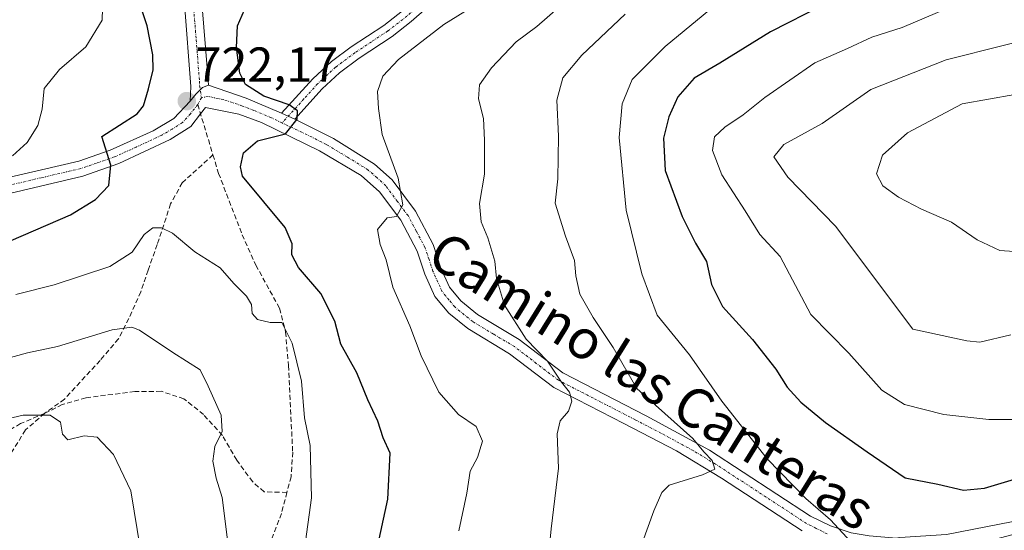
# Model space of a CAD drawing. Units: metres. Extents: x 556376 to 559812, y 4717095 to 4719437.
# Drawn here: x 558490 to 558691, y 4718338 to 4718442 of the extents above; entities that cross this region are included whole.
import ezdxf
from ezdxf.enums import TextEntityAlignment as Align

# ---------------------------------------------------------------- set-up
doc = ezdxf.new("R2010")
doc.units = ezdxf.units.M
doc.header["$MEASUREMENT"] = 0
doc.linetypes.add('TRAZO_Y_PUNTO', pattern=[1, 0.5, -0.25, 0, -0.25])
doc.linetypes.add('TRAZOSX2', pattern=[1.5, 1, -0.5])
for name, color, linetype, lineweight in [('Camino', 19, 'Continuous', 0), ('Camino Cxs', 19, 'Continuous', 0), ('Camino eje', 39, 'TRAZO_Y_PUNTO', 13), ('Carátula', 7, 'Continuous', 5), ('Curva de nivel maestra', 36, 'Continuous', 30), ('Curva de nivel normal', 36, 'Continuous', 0), ('Pista no pavimentada', 254, 'Continuous', 13), ('Pista no pavimentada Cxs', 254, 'Continuous', 0), ('Pista pavimentada eje', 135, 'TRAZO_Y_PUNTO', 0), ('Punto de cota en terreno', 7, 'Continuous', 0), ('Rótulo de punto de cota en terreno', 19, 'Continuous', 0), ('Senda', 19, 'TRAZOSX2', 0), ('Texto cartográfico', 19, 'Continuous', 0)]:
    doc.layers.add(name, color=color, linetype=linetype, lineweight=lineweight)
doc.styles.add('Arial', font='txt', dxfattribs={"height": 0.2})

# ---------------------------------------------------------------- blocks, each defined once
blk = doc.blocks.new('*U170')
at = {"layer": 'Curva de nivel normal', "color": 36, "linetype": 'Continuous', "lineweight": 0}
blk.add_polyline3d([(558483.35, 4718359.9, 710), (558490.42, 4718361.52, 710), (558495.91, 4718361.47, 710), (558498.05, 4718360.06, 710), (558498.42, 4718357.65, 710), (558499.54, 4718356.48, 710), (558502.87, 4718357.3, 710), (558505.52, 4718356.99, 710), (558508.82, 4718353.46, 710), (558512.37, 4718346.07, 710), (558514.36, 4718334.07, 710)], dxfattribs=at)
blk = doc.blocks.new('*U174')
at = {"layer": 'Curva de nivel normal', "color": 36, "linetype": 'Continuous', "lineweight": 0}
blk.add_polyline3d([(558486.59, 4718372.91, 715), (558491.32, 4718374.2, 715), (558497.38, 4718375.47, 715), (558508.55, 4718378.88, 715), (558512.56, 4718379.46, 715), (558514.14, 4718378.81, 715), (558520.96, 4718374.25, 715), (558526.48, 4718370.76, 715), (558528.16, 4718367.42, 715), (558530.82, 4718361.52, 715), (558531, 4718358.16, 715), (558529.54, 4718355.14, 715), (558529.12, 4718352.12, 715), (558529.8, 4718348.62, 715), (558531.03, 4718344.7, 715), (558532.13, 4718335.56, 715)], dxfattribs=at)
blk = doc.blocks.new('*U179')
at = {"layer": 'Curva de nivel normal', "color": 36, "linetype": 'Continuous', "lineweight": 0}
blk.add_polyline3d([(558616.72, 4718335.6, 740), (558619.06, 4718341.99, 740), (558620.73, 4718345.75, 740), (558622.2, 4718347.24, 740), (558629.02, 4718349.35, 740), (558631.53, 4718350.52, 740), (558630.99, 4718352.24, 740), (558629.26, 4718354.04, 740), (558627.02, 4718356.73, 740), (558615.63, 4718366.95, 740), (558610.8, 4718375.29, 740), (558606.69, 4718381.4, 740), (558603.96, 4718386.16, 740), (558603.17, 4718389.87, 740), (558602.85, 4718393.03, 740), (558601.02, 4718398.01, 740), (558598.96, 4718404.74, 740), (558599.5, 4718409.7, 740), (558599.6, 4718418.39, 740), (558599.28, 4718425.74, 740), (558600.48, 4718430.28, 740), (558604.39, 4718434.9, 740), (558613.2, 4718443.28, 740)], dxfattribs=at)
blk = doc.blocks.new('*U190')
at = {"layer": 'Curva de nivel normal', "color": 36, "linetype": 'Continuous', "lineweight": 0}
blk.add_polyline3d([(558579.31, 4718337.94, 730), (558580.89, 4718345.6, 730), (558581.59, 4718350.05, 730), (558583.12, 4718352.85, 730), (558584.11, 4718356.22, 730), (558582.79, 4718359.18, 730), (558579.24, 4718361.61, 730), (558575.22, 4718366.2, 730), (558571.61, 4718373.62, 730), (558569.3, 4718379.74, 730), (558565.83, 4718387.59, 730), (558564.44, 4718393.19, 730), (558563.22, 4718396.31, 730), (558562.71, 4718399.35, 730), (558564.66, 4718401.75, 730), (558566.6, 4718401.98, 730), (558567.83, 4718404.35, 730), (558566.9, 4718409.84, 730), (558563.65, 4718418.73, 730), (558562.92, 4718424, 730), (558562.72, 4718427.47, 730), (558563.79, 4718430.61, 730), (558567, 4718434.04, 730), (558576.24, 4718441.13, 730), (558584.24, 4718446.13, 730)], dxfattribs=at)
blk = doc.blocks.new('*U192')
at = {"layer": 'Curva de nivel normal', "color": 36, "linetype": 'Continuous', "lineweight": 0}
blk.add_polyline3d([(558488.93, 4718386.11, 720), (558496.74, 4718388.04, 720), (558508.06, 4718391.84, 720), (558512.62, 4718394.76, 720), (558515.06, 4718398.32, 720), (558516.84, 4718399.69, 720), (558518.64, 4718399.72, 720), (558520.86, 4718398.63, 720), (558525.43, 4718394.82, 720), (558530.57, 4718391.53, 720), (558533.38, 4718388.34, 720), (558535.99, 4718385.74, 720), (558537, 4718384.08, 720), (558537.14, 4718382.22, 720), (558538.23, 4718380.97, 720), (558540.78, 4718380.37, 720), (558543.19, 4718380.42, 720), (558545.3, 4718376.18, 720), (558547.16, 4718368.41, 720), (558547.78, 4718360.95, 720), (558548.96, 4718355.33, 720), (558549.24, 4718344.64, 720), (558546.48, 4718324.84, 720)], dxfattribs=at)
blk = doc.blocks.new('*U196')
at = {"layer": 'Curva de nivel normal', "color": 36, "linetype": 'Continuous', "lineweight": 0}
blk.add_polyline3d([(558702.64, 4718453.74, 755), (558689.91, 4718449.68, 755), (558679.17, 4718444.57, 755), (558669.7, 4718440.54, 755), (558663.51, 4718438.55, 755), (558658.56, 4718436.26, 755), (558651.9, 4718433.34, 755), (558641.72, 4718426.29, 755), (558637.27, 4718422.72, 755), (558633.55, 4718420.22, 755), (558631.44, 4718418.21, 755), (558631.05, 4718415.48, 755), (558632.94, 4718410.48, 755), (558637.69, 4718403.14, 755), (558640.68, 4718398.3, 755), (558644.82, 4718393.87, 755), (558651.09, 4718382, 755), (558658.82, 4718374.16, 755), (558665.55, 4718366.58, 755), (558670.22, 4718363.68, 755), (558678.25, 4718361.61, 755), (558687.39, 4718360.58, 755), (558695.89, 4718360.61, 755)], dxfattribs=at)
blk = doc.blocks.new('*U208')
at = {"layer": 'Curva de nivel maestra', "color": 36, "linetype": 'Continuous', "lineweight": 30}
blk.add_polyline3d([(558487.99, 4718397.1, 725), (558500.05, 4718402.31, 725), (558505.16, 4718405.48, 725), (558507.87, 4718408.35, 725), (558508.28, 4718412.45, 725), (558506.44, 4718418.32, 725), (558513.69, 4718422.95, 725), (558514.98, 4718424.58, 725), (558515.94, 4718428.01, 725), (558516.92, 4718431.93, 725), (558516.89, 4718434.97, 725), (558515.67, 4718440.87, 725), (558513.18, 4718448.52, 725), (558512.46, 4718452.71, 725), (558511.19, 4718457.02, 725), (558509.18, 4718460.33, 725), (558506.17, 4718463.86, 725), (558502.54, 4718470.26, 725), (558499.17, 4718479.52, 725), (558495.4, 4718486, 725), (558489.35, 4718491.06, 725)], dxfattribs=at)
blk = doc.blocks.new('*U212')
at = {"layer": 'Curva de nivel maestra', "color": 36, "linetype": 'Continuous', "lineweight": 30}
blk.add_polyline3d([(558560.2, 4718323.03, 725), (558564.79, 4718344.34, 725), (558565.3, 4718353.74, 725), (558563.85, 4718356.89, 725), (558562.73, 4718360.26, 725), (558560.74, 4718364.59, 725), (558558.5, 4718370.16, 725), (558555.18, 4718375.96, 725), (558553.97, 4718380.66, 725), (558551.11, 4718386.33, 725), (558546.55, 4718391.63, 725), (558545.2, 4718394.21, 725), (558545.28, 4718396.41, 725), (558543.85, 4718399.76, 725), (558535.16, 4718410.23, 725), (558534.72, 4718412.14, 725), (558535.36, 4718415, 725), (558538.2, 4718417.41, 725), (558543.92, 4718418.88, 725), (558546.31, 4718421.86, 725), (558546.38, 4718423.56, 725), (558544.65, 4718424.76, 725), (558539.48, 4718426.53, 725), (558535.77, 4718428.94, 725), (558534.58, 4718431.23, 725), (558533.95, 4718436.46, 725), (558534.14, 4718440.87, 725), (558535.58, 4718444.14, 725)], dxfattribs=at)
blk = doc.blocks.new('*U215')
at = {"layer": 'Curva de nivel maestra', "color": 36, "linetype": 'Continuous', "lineweight": 30}
blk.add_polyline3d([(558653.56, 4718445.06, 750), (558642.9, 4718439.67, 750), (558632.56, 4718433.25, 750), (558627.29, 4718430.2, 750), (558623.95, 4718426.38, 750), (558622.1, 4718422.32, 750), (558621.01, 4718417.99, 750), (558621.39, 4718411.4, 750), (558624.84, 4718402, 750), (558627.6, 4718396.56, 750), (558629.79, 4718392.83, 750), (558630.81, 4718388.11, 750), (558633.08, 4718383.64, 750), (558639.18, 4718376.92, 750), (558643.97, 4718370.86, 750), (558646.25, 4718367.21, 750), (558649.07, 4718364.15, 750), (558654.11, 4718360.02, 750), (558662.58, 4718354.04, 750), (558670.35, 4718348.71, 750), (558677, 4718347.42, 750), (558682.26, 4718346.19, 750), (558686.5, 4718346.61, 750), (558692.65, 4718348.47, 750)], dxfattribs=at)
blk = doc.blocks.new('5PATER')
at = {"layer": 'Carátula', "linetype": 'Continuous', "lineweight": 5}
h = blk.add_hatch(color=250, dxfattribs=at)
edge = h.paths.add_edge_path()
edge.add_ellipse((0, 0.01), major_axis=(-1.33, -1.34), ratio=0.999422, start_angle=0, end_angle=360)

msp = doc.modelspace()

# ---------------------------------------------------------------- linework, layer by layer
at = {"layer": 'Camino', "color": 19, "linetype": 'Continuous', "lineweight": 0}
for points in [[(558543.14, 4718423.07, 724.22), (558549.53, 4718430.1, 726.78), (558553.32, 4718433.57, 727.59), (558557.31, 4718436.58, 727.28), (558563.96, 4718440.94, 726.91), (558567.8, 4718443.93, 726.89)], [(558572.76, 4718444.52, 727.23), (558569.59, 4718441.76, 727.55), (558565.65, 4718438.69, 727.32), (558558.93, 4718434.27, 727.75), (558554.97, 4718431.28, 727.43), (558551.43, 4718428, 726.17), (558545.84, 4718421.86, 724.72)], [(558524.5, 4718425.54, 722.04), (558525.66, 4718426.96, 721.85), (558527, 4718428.29, 721.73), (558528.18, 4718428.79, 721.81)], [(558528.18, 4718428.79, 721.81), (558535.89, 4718426.13, 723.91), (558543.14, 4718423.07, 724.22)], [(558485.58, 4718409.56, 728.58), (558501.74, 4718413.31, 726.22), (558508.18, 4718415.52, 724.75), (558516.92, 4718419.46, 723.57), (558521.17, 4718421.95, 722.64), (558524.5, 4718425.54, 722.04)], [(558649.32, 4718337.9, 744.23), (558632.89, 4718348.67, 740.32), (558623.72, 4718354.21, 738.49), (558612.95, 4718359.79, 736.66), (558598.65, 4718367.14, 734.62), (558589.65, 4718374.02, 733.33), (558581.1, 4718379.14, 732.52), (558577.22, 4718382.3, 732.15), (558574.41, 4718385.7, 731.47), (558572.36, 4718390.22, 731.05), (558570.8, 4718394.94, 730.65), (558567.46, 4718401.23, 730.09), (558563.1, 4718407.06, 728.91), (558559.38, 4718410.33, 728.18), (558550.89, 4718415.42, 726.54), (558539.02, 4718421.14, 723.83), (558534.43, 4718422.88, 722.75), (558527.62, 4718424.25, 722.17), (558526.6, 4718422.93, 722.28), (558524.6, 4718420.35, 722.57), (558520.42, 4718417.69, 723.05), (558509.93, 4718412.8, 724.61), (558502.6, 4718410.24, 725.91), (558481.48, 4718405.26, 728.25)], [(558545.84, 4718421.86, 724.72), (558543.14, 4718423.07, 724.22)], [(558545.84, 4718421.86, 724.72), (558543.14, 4718423.07, 724.22)], [(558545.84, 4718421.86, 724.72), (558553.69, 4718417.9, 726.8), (558562.09, 4718412.7, 728.53), (558565.67, 4718409.45, 729.2), (558570.41, 4718403.1, 730.74), (558574.02, 4718396.32, 731.4), (558575.62, 4718391.5, 731.49), (558577.4, 4718387.57, 731.82), (558579.69, 4718384.79, 732.75), (558583.11, 4718382, 733.42), (558591.62, 4718376.92, 734.69), (558600.53, 4718370.1, 735.43), (558617.49, 4718361.37, 738.26), (558630.44, 4718354.35, 740.39), (558651.05, 4718340.94, 744.34), (558655.09, 4718338.92, 744.74), (558659.35, 4718337.5, 745.39), (558662.98, 4718336.88, 745.55), (558678.11, 4718335.61, 744.6), (558683.09, 4718335.48, 744.12), (558687.49, 4718335.87, 743.73), (558692.12, 4718337.08, 743.48)]]:
    msp.add_polyline3d(points, dxfattribs=at)
at = {"layer": 'Camino Cxs', "color": 19, "linetype": 'Continuous', "lineweight": 0}
for points in [[(558572.76, 4718444.52, 727.23), (558569.59, 4718441.76, 727.55), (558565.65, 4718438.69, 727.32), (558558.93, 4718434.27, 727.75), (558554.97, 4718431.28, 727.43), (558551.43, 4718428, 726.17), (558545.84, 4718421.86, 724.72), (558543.14, 4718423.07, 724.22), (558549.53, 4718430.1, 726.78), (558553.32, 4718433.57, 727.59), (558557.31, 4718436.58, 727.28), (558563.96, 4718440.94, 726.91), (558567.8, 4718443.93, 726.89)], [(558485.58, 4718409.56, 728.58), (558501.74, 4718413.31, 726.22), (558508.18, 4718415.52, 724.75), (558516.92, 4718419.46, 723.57), (558521.17, 4718421.95, 722.64), (558524.5, 4718425.54, 722.04), (558525.66, 4718426.96, 721.85), (558527, 4718428.29, 721.73), (558528.18, 4718428.79, 721.81), (558535.89, 4718426.13, 723.91), (558543.14, 4718423.07, 724.22), (558545.84, 4718421.86, 724.72), (558553.69, 4718417.9, 726.8), (558562.09, 4718412.7, 728.53), (558565.67, 4718409.45, 729.2), (558570.41, 4718403.1, 730.74), (558574.02, 4718396.32, 731.4), (558575.62, 4718391.5, 731.49), (558577.4, 4718387.57, 731.82), (558579.69, 4718384.79, 732.75), (558583.11, 4718382, 733.42), (558591.62, 4718376.92, 734.69), (558600.53, 4718370.1, 735.43), (558617.49, 4718361.37, 738.26), (558630.44, 4718354.35, 740.39), (558651.05, 4718340.94, 744.34), (558655.09, 4718338.92, 744.74), (558659.35, 4718337.5, 745.39)], [(558649.32, 4718337.9, 744.23), (558632.89, 4718348.67, 740.32), (558623.72, 4718354.21, 738.49), (558612.95, 4718359.79, 736.66), (558598.65, 4718367.14, 734.62), (558589.65, 4718374.02, 733.33), (558581.1, 4718379.14, 732.52), (558577.22, 4718382.3, 732.15), (558574.41, 4718385.7, 731.47), (558572.36, 4718390.22, 731.05), (558570.8, 4718394.94, 730.65), (558567.46, 4718401.23, 730.09), (558563.1, 4718407.06, 728.91), (558559.38, 4718410.33, 728.18), (558550.89, 4718415.42, 726.54), (558539.02, 4718421.14, 723.83), (558534.43, 4718422.88, 722.75), (558527.62, 4718424.25, 722.17), (558526.6, 4718422.93, 722.28), (558524.6, 4718420.35, 722.57), (558520.42, 4718417.69, 723.05), (558509.93, 4718412.8, 724.61), (558502.6, 4718410.24, 725.91), (558481.48, 4718405.26, 728.25)]]:
    msp.add_polyline3d(points, dxfattribs=at)
at = {"layer": 'Camino eje', "color": 39, "linetype": 'TRAZO_Y_PUNTO', "lineweight": 13}
for points in [[(558572.74, 4718446.38, 727.04), (558570.28, 4718444.23, 726.92), (558568.7, 4718442.85, 727.14), (558564.81, 4718439.82, 727.14), (558561.45, 4718437.61, 727.41), (558558.12, 4718435.43, 727.48), (558554.15, 4718432.43, 727.44), (558552.25, 4718430.69, 726.96), (558550.48, 4718429.05, 726.39), (558547.69, 4718425.98, 725.73), (558543.22, 4718421.07, 724.41)], [(558526.77, 4718426.19, 721.93), (558526.02, 4718424.85, 722.09)], [(558543.22, 4718421.07, 724.41), (558541.08, 4718422.11, 723.99), (558537.46, 4718423.64, 723.15), (558535.16, 4718424.51, 723.07), (558531.31, 4718425.84, 722.2), (558528.17, 4718426.47, 721.99), (558526.77, 4718426.19, 721.93)], [(558526.02, 4718424.85, 722.09), (558524.55, 4718422.95, 722.33), (558522.89, 4718421.15, 722.57), (558520.8, 4718419.82, 722.92), (558518.67, 4718418.58, 723.24), (558513.43, 4718416.13, 723.95), (558509.06, 4718414.16, 724.71), (558505.39, 4718412.88, 725.39), (558502.17, 4718411.78, 726.05), (558494.09, 4718409.9, 727.33), (558483.53, 4718407.41, 728.21)], [(558654.43, 4718337.31, 744.66), (558652.21, 4718338.41, 744.14), (558650.19, 4718339.42, 744.08), (558641.97, 4718344.81, 742.33), (558631.67, 4718351.51, 740.3), (558627.08, 4718354.28, 739.19), (558620.61, 4718357.79, 737.88), (558615.22, 4718360.58, 737.33), (558606.74, 4718364.95, 735.98), (558599.59, 4718368.62, 734.87), (558595.09, 4718372.06, 734.1), (558590.64, 4718375.47, 733.93), (558586.38, 4718378.01, 733.03), (558582.11, 4718380.57, 732.93), (558578.46, 4718383.55, 732.5), (558577.31, 4718384.94, 732.04), (558575.91, 4718386.64, 731.56), (558573.99, 4718390.86, 731.24), (558573.21, 4718393.22, 731.09), (558572.41, 4718395.63, 730.92), (558570.61, 4718399.02, 730.55), (558568.94, 4718402.17, 730.35), (558566.76, 4718405.08, 729.57), (558564.39, 4718408.26, 728.88), (558562.6, 4718409.88, 728.61), (558560.74, 4718411.52, 728.24), (558556.54, 4718414.12, 727.21), (558552.29, 4718416.66, 726.52), (558548.37, 4718418.64, 725.38), (558543.22, 4718421.07, 724.41)]]:
    msp.add_polyline3d(points, dxfattribs=at)
at = {"layer": 'Curva de nivel normal', "color": 36, "linetype": 'Continuous', "lineweight": 0}
for points in [[(558693.89, 4718477.79, 745), (558684.55, 4718474.58, 745), (558678.55, 4718471.25, 745), (558671.55, 4718468.02, 745), (558662.68, 4718463.18, 745), (558645.72, 4718454.7, 745), (558633.02, 4718446.3, 745), (558621.41, 4718436.64, 745), (558614.64, 4718429.96, 745), (558612.63, 4718424.96, 745), (558612.01, 4718418.1, 745), (558613.44, 4718403.27, 745), (558616.59, 4718390.34, 745), (558619.78, 4718381.88, 745), (558626.36, 4718373.79, 745), (558632.94, 4718364.38, 745), (558642.16, 4718352.6, 745), (558650.05, 4718344.5, 745), (558655.09, 4718340.19, 745), (558658.41, 4718336.53, 745), (558659.88, 4718334.84, 745), (558669.22, 4718336.53, 745), (558678.75, 4718337.19, 745), (558700.38, 4718341.41, 745)], [(558488.21, 4718414.4, 730), (558491.24, 4718417.12, 730), (558493.42, 4718420.58, 730), (558494.27, 4718423.86, 730), (558494.69, 4718428.09, 730), (558497.82, 4718431.95, 730), (558503.22, 4718436.56, 730), (558506.5, 4718442.04, 730), (558506.68, 4718446.81, 730), (558502.79, 4718451.56, 730), (558497.55, 4718455, 730), (558492.87, 4718460.81, 730), (558487.81, 4718470.74, 730)], [(558597.49, 4718332.01, 735), (558598.13, 4718338.34, 735), (558599.61, 4718350.67, 735), (558599.33, 4718357.66, 735), (558599.93, 4718360.33, 735), (558601.67, 4718362.33, 735), (558602.33, 4718364.33, 735), (558601.84, 4718366.2, 735), (558600.26, 4718368.22, 735), (558597.39, 4718372.48, 735), (558593.03, 4718377.01, 735), (558588.59, 4718383.9, 735), (558586.98, 4718389.34, 735), (558586.61, 4718392.9, 735), (558585.2, 4718397.67, 735), (558583.81, 4718400.9, 735), (558583.53, 4718404.68, 735), (558584.52, 4718410.64, 735), (558584.49, 4718417.56, 735), (558584.35, 4718421.97, 735), (558583.28, 4718425.97, 735), (558583.52, 4718428.84, 735), (558585.93, 4718432.31, 735), (558591, 4718437.58, 735), (558595.23, 4718440.75, 735), (558599.95, 4718444.88, 735)], [(558702.48, 4718439.91, 760), (558678.73, 4718433.95, 760), (558663.32, 4718427.87, 760), (558653.42, 4718420.99, 760), (558645.56, 4718416.65, 760), (558643.57, 4718414.17, 760), (558646.38, 4718410.04, 760), (558656.1, 4718400.05, 760), (558671.91, 4718379.02, 760), (558682.93, 4718376.63, 760), (558685.55, 4718376.37, 760), (558691.88, 4718377.9, 760)], [(558692.68, 4718426.86, 765), (558681.95, 4718424.99, 765), (558670.79, 4718419.04, 765), (558665.7, 4718414.51, 765), (558664.49, 4718410.7, 765), (558665.76, 4718408.26, 765), (558669.01, 4718405.94, 765), (558673.64, 4718403.47, 765), (558679.79, 4718400.84, 765), (558685.03, 4718397.21, 765), (558689.63, 4718395.08, 765), (558695.51, 4718394.68, 765)]]:
    msp.add_polyline3d(points, dxfattribs=at)
at = {"layer": 'Pista no pavimentada', "color": 254, "linetype": 'Continuous', "lineweight": 13}
for points in [[(558524.5, 4718425.54, 722.04), (558524.64, 4718428.51, 721.7), (558523.32, 4718445.35, 719.51), (558523.03, 4718455.27, 717.47), (558523.86, 4718460.1, 716.56), (558525.53, 4718462.59, 716.07), (558529.7, 4718465.38, 715.16), (558541.4, 4718471.56, 712.55), (558545, 4718474.59, 711.71)], [(558526.87, 4718445.53, 719.43), (558528.1, 4718430.69, 721.69), (558528.18, 4718428.79, 721.81)], [(558524.5, 4718425.54, 722.04), (558525.66, 4718426.96, 721.85), (558527, 4718428.29, 721.73), (558528.18, 4718428.79, 721.81)]]:
    msp.add_polyline3d(points, dxfattribs=at)
at = {"layer": 'Pista no pavimentada Cxs', "color": 254, "linetype": 'Continuous', "lineweight": 0}
msp.add_polyline3d([(558526.87, 4718445.53, 719.43), (558528.1, 4718430.69, 721.69), (558528.18, 4718428.79, 721.81), (558527, 4718428.29, 721.73), (558525.66, 4718426.96, 721.85), (558524.5, 4718425.54, 722.04), (558524.64, 4718428.51, 721.7), (558523.32, 4718445.35, 719.51)], dxfattribs=at)
at = {"layer": 'Pista pavimentada eje', "color": 135, "linetype": 'TRAZO_Y_PUNTO', "lineweight": 0}
msp.add_polyline3d([(558548.19, 4718474.38, 711.5), (558544.25, 4718471.62, 712.19), (558542.45, 4718470.11, 712.58), (558530.61, 4718463.86, 715.13), (558528.9, 4718462.71, 715.58), (558526.81, 4718461.31, 716.06), (558525.55, 4718459.43, 716.42), (558525.13, 4718457.01, 716.9), (558524.82, 4718455.15, 717.32), (558524.96, 4718450.19, 718.34), (558525.1, 4718445.44, 719.36), (558525.71, 4718438.02, 720.55), (558526.37, 4718429.6, 721.52), (558526.41, 4718428.65, 721.64), (558526.77, 4718426.19, 721.93)], dxfattribs=at)
at = {"layer": 'Senda', "color": 19, "linetype": 'TRAZOSX2', "lineweight": 0}
for points in [[(558526.02, 4718424.85, 722.09), (558529.13, 4718414.55, 723.16)], [(558529.13, 4718414.55, 723.16), (558522.87, 4718408.89, 721.95), (558520.49, 4718404.58, 721.11), (558517.73, 4718396.26, 719), (558515.92, 4718391.08, 717.85), (558514.41, 4718386.66, 716.92), (558511.95, 4718381.19, 715.23), (558509.85, 4718377.06, 714.23), (558506.09, 4718372.66, 712.47), (558498.83, 4718364.76, 710.71), (558494.77, 4718361.86, 710.1)], [(558529.13, 4718414.55, 723.16), (558530.27, 4718410.79, 722.87), (558535.11, 4718398.29, 721.5), (558537.87, 4718392.09, 721.33), (558542.7, 4718383.29, 720.63), (558543.95, 4718378.45, 720.09), (558544.52, 4718371.63, 719.5), (558545.39, 4718353.93, 717.93), (558545.05, 4718348.95, 717.58), (558544.21, 4718345.76, 717.51)], [(558544.21, 4718345.76, 717.51), (558539.57, 4718345.86, 716.81), (558537.21, 4718347.94, 716.3), (558533.97, 4718352.34, 715.61), (558531.05, 4718357.38, 715.01), (558527.21, 4718361.62, 714.22), (558523.21, 4718364.82, 713.65), (558518.54, 4718366.37, 713.06), (558513.16, 4718366.29, 712.22), (558503.2, 4718365.06, 710.82), (558498.39, 4718363.66, 710.43), (558494.77, 4718361.86, 710.1)], [(558494.77, 4718361.86, 710.1), (558489.89, 4718359.78, 709.67), (558484.67, 4718356.75, 709.09), (558469.26, 4718348.92, 707.7), (558465.13, 4718346.11, 707.54), (558456.25, 4718339.23, 706.21), (558451.81, 4718336.27, 705.96), (558441.41, 4718330.19, 705.36), (558436.25, 4718327.79, 704.34), (558430.45, 4718324.99, 703.64), (558420.98, 4718317.5, 701.45), (558412.93, 4718310.51, 701.09), (558404, 4718302.45, 701.33)], [(558494.77, 4718361.86, 710.1), (558490.88, 4718358.48, 709.18), (558486.65, 4718351.71, 707.81)], [(558544.21, 4718345.76, 717.51), (558543.09, 4718341.46, 717.49), (558536.96, 4718325.24, 716.34), (558535.69, 4718321.35, 715.73), (558535.52, 4718316.67, 715.05), (558536.06, 4718311.75, 714.36), (558535.89, 4718309.7, 714.19), (558533.51, 4718299.12, 713.93), (558530.56, 4718289.24, 713.2), (558529.89, 4718284.44, 712.85), (558529.7, 4718279.55, 712.75), (558530.85, 4718249.66, 709.82), (558530.41, 4718242.17, 709.75), (558529.5, 4718234.76, 709.59), (558529.3, 4718229.76, 709.32), (558529.54, 4718226, 708.72), (558533.53, 4718216.88, 708.49), (558533.82, 4718204.32, 706.64), (558534.59, 4718194.54, 705.89), (558536.7, 4718184.84, 704.27), (558540.97, 4718169.55, 702.82)]]:
    msp.add_polyline3d(points, dxfattribs=at)

# ---------------------------------------------------------------- block references
at = {"layer": 'Curva de nivel maestra', "color": 36, "linetype": 'Continuous', "lineweight": 30}
for name in ['*U208', '*U212', '*U215']:
    msp.add_blockref(name, (0, 0), dxfattribs=at)
at = {"layer": 'Curva de nivel normal', "color": 36, "linetype": 'Continuous', "lineweight": 0}
for name in ['*U170', '*U192', '*U174', '*U190', '*U179', '*U196']:
    msp.add_blockref(name, (0, 0), dxfattribs=at)
at = {"layer": 'Punto de cota en terreno', "linetype": 'Continuous', "lineweight": 0}
msp.add_blockref('5PATER', (558523.78, 4718425.52, 722.17), dxfattribs=at)

# ---------------------------------------------------------------- texts
at = {"layer": 'Rótulo de punto de cota en terreno', "color": 19, "linetype": 'Continuous', "lineweight": 0, "style": 'Arial'}
msp.add_text('722,17', height=7, dxfattribs=at).set_placement((558525.54, 4718427.28), align=Align.BOTTOM_LEFT)
at = {"layer": 'Texto cartográfico', "color": 19, "linetype": 'Continuous', "lineweight": 0, "style": 'Arial'}
msp.add_text('Camino las Canteras', height=8, rotation=-31.8718, dxfattribs=at).set_placement((558618.67, 4718368.54), align=Align.MIDDLE_CENTER)

doc.saveas('drawing.dxf')
